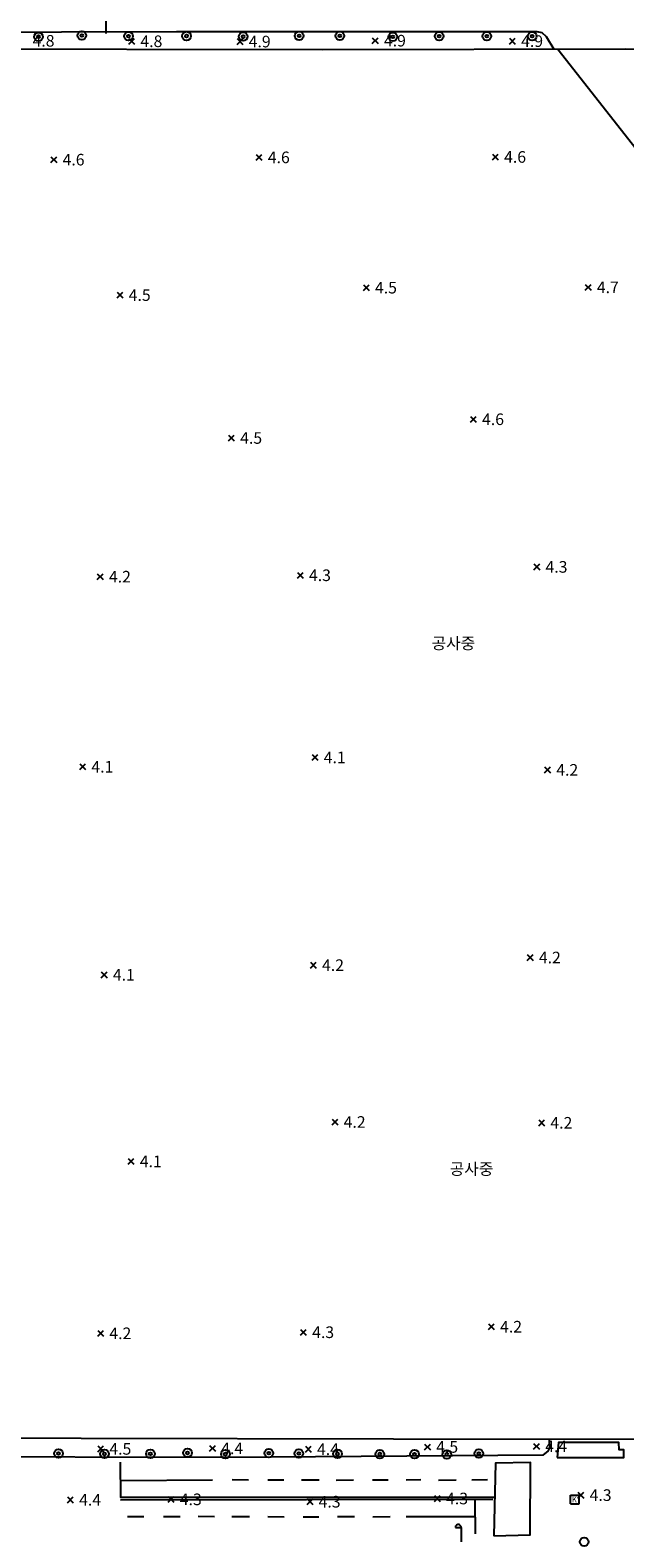
# Model space of a CAD drawing. Extents: x 186893 to 196048, y 175525 to 184883.
# Drawn here: x 190892 to 190994, y 175879 to 176139 of the extents above; entities that cross this region are included whole.
import ezdxf

# ---------------------------------------------------------------- set-up
doc = ezdxf.new("R2010")
doc.units = 0
doc.header["$MEASUREMENT"] = 0
doc.layers.add('4_지형', color=8, linetype='Continuous')
doc.layers.add('연속지적도', color=7, linetype='Continuous')
doc.styles.add('GHS', font='Dotum.TTF')
doc.styles.get("Standard").update_dxf_attribs({"font": 'simplex.shx'})

# ---------------------------------------------------------------- blocks, each defined once
blk = doc.blocks.new('명지1000-접합(흑백)')
at = {"layer": '4_지형', "color": 8}
for p, q in [((190904.583, 176141.267, 4.571), (190904.583, 176138.767, 4.571)), ((190950.55, 176138.032, 4.874), (190951.55, 176137.032, 4.874)), ((190950.55, 176137.032, 4.874), (190951.55, 176138.032, 4.874)), ((190908.544, 176137.925, 4.832), (190909.544, 176136.925, 4.832)), ((190908.544, 176136.925, 4.832), (190909.544, 176137.925, 4.832)), ((190927.223, 176137.877, 4.867), (190928.223, 176136.877, 4.867)), ((190927.223, 176136.877, 4.867), (190928.223, 176137.877, 4.867)), ((190974.214, 176137.952, 4.915), (190975.214, 176136.952, 4.915)), ((190974.214, 176136.952, 4.915), (190975.214, 176137.952, 4.915)), ((190895.122, 176117.502, 4.647), (190896.122, 176116.502, 4.647)), ((190895.122, 176116.502, 4.647), (190896.122, 176117.502, 4.647)), ((190930.519, 176117.896, 4.612), (190931.519, 176116.896, 4.612)), ((190930.519, 176116.896, 4.612), (190931.519, 176117.896, 4.612)), ((190971.279, 176117.973, 4.591), (190972.279, 176116.973, 4.591)), ((190971.279, 176116.973, 4.591), (190972.279, 176117.973, 4.591)), ((190906.524, 176094.136, 4.502), (190907.524, 176093.136, 4.502)), ((190906.524, 176093.136, 4.502), (190907.524, 176094.136, 4.502)), ((190949.006, 176095.415, 4.543), (190950.006, 176094.415, 4.543)), ((190949.006, 176094.415, 4.543), (190950.006, 176095.415, 4.543)), ((190987.28, 176095.477, 4.681), (190988.28, 176094.477, 4.681)), ((190987.28, 176094.477, 4.681), (190988.28, 176095.477, 4.681)), ((190967.476, 176072.715, 4.557), (190968.476, 176071.715, 4.557)), ((190967.476, 176071.715, 4.557), (190968.476, 176072.715, 4.557)), ((190925.749, 176069.483, 4.488), (190926.749, 176068.483, 4.488)), ((190925.749, 176068.483, 4.488), (190926.749, 176069.483, 4.488)), ((190978.421, 176047.243, 4.275), (190979.421, 176046.243, 4.275)), ((190978.421, 176046.243, 4.275), (190979.421, 176047.243, 4.275)), ((190903.117, 176045.552, 4.233), (190904.117, 176044.552, 4.233)), ((190903.117, 176044.552, 4.233), (190904.117, 176045.552, 4.233)), ((190937.619, 176045.8, 4.295), (190938.619, 176044.8, 4.295)), ((190937.619, 176044.8, 4.295), (190938.619, 176045.8, 4.295)), ((190940.164, 176014.37, 4.055), (190941.164, 176013.37, 4.055)), ((190940.164, 176013.37, 4.055), (190941.164, 176014.37, 4.055)), ((190900.088, 176012.761, 4.082), (190901.088, 176011.761, 4.082)), ((190900.088, 176011.761, 4.082), (190901.088, 176012.761, 4.082)), ((190980.278, 176012.224, 4.172), (190981.278, 176011.224, 4.172)), ((190980.278, 176011.224, 4.172), (190981.278, 176012.224, 4.172)), ((190977.277, 175979.851, 4.172), (190978.277, 175978.851, 4.172)), ((190977.277, 175978.851, 4.172), (190978.277, 175979.851, 4.172)), ((190903.793, 175976.867, 4.123), (190904.793, 175975.867, 4.123)), ((190903.793, 175975.867, 4.123), (190904.793, 175976.867, 4.123)), ((190939.87, 175978.533, 4.165), (190940.87, 175977.533, 4.165)), ((190939.87, 175977.533, 4.165), (190940.87, 175978.533, 4.165)), ((190943.603, 175951.479, 4.178), (190944.603, 175950.479, 4.178)), ((190943.603, 175950.479, 4.178), (190944.603, 175951.479, 4.178)), ((190979.261, 175951.335, 4.151), (190980.261, 175950.335, 4.151)), ((190979.261, 175950.335, 4.151), (190980.261, 175951.335, 4.151)), ((190908.439, 175944.68, 4.103), (190909.439, 175943.68, 4.103)), ((190908.439, 175943.68, 4.103), (190909.439, 175944.68, 4.103)), ((190903.186, 175915.018, 4.213), (190904.186, 175914.018, 4.213)), ((190903.186, 175914.018, 4.213), (190904.186, 175915.018, 4.213)), ((190938.168, 175915.2, 4.282), (190939.168, 175914.2, 4.282)), ((190938.168, 175914.2, 4.282), (190939.168, 175915.2, 4.282)), ((190970.582, 175916.155, 4.233), (190971.582, 175915.155, 4.233)), ((190970.582, 175915.155, 4.233), (190971.582, 175916.155, 4.233)), ((190903.188, 175895.08, 4.461), (190904.188, 175894.08, 4.461)), ((190903.188, 175894.08, 4.461), (190904.188, 175895.08, 4.461)), ((190922.485, 175895.167, 4.412), (190923.485, 175894.167, 4.412)), ((190922.485, 175894.167, 4.412), (190923.485, 175895.167, 4.412)), ((190938.999, 175895.02, 4.426), (190939.999, 175894.02, 4.426)), ((190938.999, 175894.02, 4.426), (190939.999, 175895.02, 4.426)), ((190959.566, 175895.415, 4.461), (190960.566, 175894.415, 4.461)), ((190959.566, 175894.415, 4.461), (190960.566, 175895.415, 4.461)), ((190978.369, 175895.517, 4.426), (190979.369, 175894.517, 4.426)), ((190978.369, 175894.517, 4.426), (190979.369, 175895.517, 4.426)), ((190897.976, 175886.296, 4.434), (190898.976, 175885.296, 4.434)), ((190897.976, 175885.296, 4.434), (190898.976, 175886.296, 4.434)), ((190915.335, 175886.369, 4.289), (190916.335, 175885.369, 4.289)), ((190915.335, 175885.369, 4.289), (190916.335, 175886.369, 4.289)), ((190939.285, 175885.962, 4.323), (190940.285, 175884.962, 4.323)), ((190939.285, 175884.962, 4.323), (190940.285, 175885.962, 4.323)), ((190961.265, 175886.514, 4.323), (190962.265, 175885.514, 4.323)), ((190961.265, 175885.514, 4.323), (190962.265, 175886.514, 4.323)), ((190986.028, 175887.1, 4.302), (190987.028, 175886.1, 4.302)), ((190986.028, 175886.1, 4.302), (190987.028, 175887.1, 4.302)), ((190964.872, 175881.025, 4.275), (190965.872, 175881.025, 4.275)), ((190965.872, 175881.025, 4.275), (190965.872, 175878.525, 4.275))]:
    blk.add_line(p, q, dxfattribs=at)
at = {"layer": '4_지형', "color": 8, "elevation": 4.192, "flags": 128}
for points in [[(190984.71, 175886.618), (190986.21, 175886.618)], [(190984.71, 175885.118), (190984.71, 175886.618)], [(190986.21, 175885.118), (190986.21, 175886.618)], [(190984.71, 175885.118), (190986.21, 175885.118)]]:
    blk.add_lwpolyline(points, dxfattribs=at)
at = {"layer": '4_지형', "color": 8, "elevation": 4.275, "flags": 128}
blk.add_lwpolyline([(190965.872, 175881.025, 0.098), (190965.834, 175881.216, 0.098), (190965.726, 175881.379, 0.098), (190965.563, 175881.487, 0.098), (190965.372, 175881.525, 0.098), (190965.181, 175881.487, 0.098), (190965.018, 175881.379, 0.098), (190964.91, 175881.216, 0.098), (190964.872, 175881.025, 0.098)], format="xyb", dxfattribs=at)
at = {"layer": '4_지형', "color": 8}
for points in [[(190981.935, 176136.015, 4.861), (190980.577, 176138.185, 4.861), (190979.875, 176138.895, 4.861), (190978.983, 176139.081, 4.861), (190916.768, 176139.069, 4.709), (190877.016, 176138.944, 4.723), (190875.694, 176138.46, 4.709), (190874.97, 176137.742, 4.709), (190874.402, 176136.063, 4.716)], [(190873.371, 175896.503, 4.324), (190981.105, 175896.26, 4.262), (191064.599, 175896.419, 4.268), (191070.582, 175902.229, 4.268), (191070.511, 176012.204, 4.461), (191070.277, 176104.278, 4.957), (191070.45, 176130.445, 4.957), (191063.185, 176135.958, 5.081), (190994.301, 176136.037, 4.806), (190941.896, 176135.945, 4.943), (190874.402, 176136.063, 4.544)], [(191070.301, 176094.917, 4.887), (191051.752, 176094.516, 5.128), (191035.074, 176094.806, 5.128), (191027.779, 176095.679, 5.197), (191021.402, 176097.878, 5.093), (191012.065, 176105.01, 4.914), (190996.05, 176118.807, 4.928), (190982.534, 176136.016, 4.818)], [(190873.421, 175893.269, 4.392), (190925.026, 175893.16, 4.324), (190980.069, 175893.534, 4.317), (190980.858, 175894.185, 4.317), (190981.188, 175894.774, 4.317), (190981.105, 175896.26, 4.317)], [(190907.075, 175892.301, 4.124), (190907.141, 175886.275, 4.145), (190971.563, 175886.252, 4.124)], [(190907.157, 175889.142, 4.103), (190922.956, 175889.265, 4.096)], [(190926.374, 175889.267, 4.124), (190929.197, 175889.214, 4.076), (190929.197, 175889.214, 4.076)], [(190932.531, 175889.228, 4.076), (190932.531, 175889.228, 4.076), (190935.308, 175889.256, 4.076)], [(190938.351, 175889.213, 4.076), (190941.403, 175889.256, 4.076)], [(190944.34, 175889.195, 4.083), (190947.316, 175889.252, 4.083)], [(190950.591, 175889.229, 4.083), (190953.307, 175889.261, 4.076)], [(190956.409, 175889.237, 4.083), (190958.937, 175889.267, 4.076)], [(190961.954, 175889.196, 4.083), (190965.039, 175889.231, 4.083)], [(190967.728, 175889.229, 4.096), (190970.414, 175889.279, 4.089)], [(190971.333, 175885.863, 4.165), (190907.09, 175885.749, 4.165)], [(190968.329, 175879.91, 4.083), (190968.319, 175885.776, 4.096)], [(190911.148, 175882.852, 4.103), (190908.323, 175882.843, 4.096)], [(190917.388, 175882.829, 4.103), (190914.512, 175882.859, 4.103)], [(190923.328, 175882.872, 4.103), (190920.508, 175882.895, 4.103)], [(190929.366, 175882.88, 4.096), (190926.333, 175882.869, 4.103)], [(190935.359, 175882.806, 4.083), (190932.523, 175882.852, 4.083)], [(190941.323, 175882.8, 4.103), (190938.612, 175882.809, 4.096)], [(190947.475, 175882.849, 4.103), (190944.558, 175882.876, 4.089)], [(190953.63, 175882.846, 4.089), (190950.662, 175882.815, 4.089)], [(190968.139, 175882.877, 4.11), (190956.414, 175882.867, 4.117)]]:
    blk.add_polyline3d(points, dxfattribs=at)
for points in [[(190982.422, 175893.104, 4.247), (190993.911, 175893.117, 4.247), (190993.934, 175894.401, 4.253), (190993.125, 175894.418, 4.267), (190993.093, 175895.705, 4.267), (190982.693, 175895.702, 4.295)], [(190971.536, 175879.572, 4.007), (190977.765, 175879.749, 3.993), (190977.843, 175892.224, 4.021), (190971.774, 175892.115, 4.055)]]:
    blk.add_polyline3d(points, close=True, dxfattribs=at)
for centre, radius in [((190892.961, 176138.212, 4.839), 0.75), ((190892.961, 176138.212, 4.839), 0.25), ((190900.434, 176138.422, 4.832), 0.75), ((190900.434, 176138.422, 4.832), 0.25), ((190908.518, 176138.315, 4.832), 0.75), ((190908.518, 176138.315, 4.832), 0.25), ((190918.522, 176138.335, 4.949), 0.75), ((190918.522, 176138.335, 4.949), 0.25), ((190928.264, 176138.23, 4.99), 0.75), ((190928.264, 176138.23, 4.99), 0.25), ((190937.913, 176138.37, 4.99), 0.75), ((190937.913, 176138.37, 4.99), 0.25), ((190944.95, 176138.365, 4.997), 0.75), ((190944.95, 176138.365, 4.997), 0.25), ((190954.098, 176138.193, 4.997), 0.75), ((190954.098, 176138.193, 4.997), 0.25), ((190962.08, 176138.307, 4.997), 0.75), ((190962.08, 176138.307, 4.997), 0.25), ((190970.295, 176138.312, 4.997), 0.75), ((190970.295, 176138.312, 4.997), 0.25), ((190978.144, 176138.316, 4.997), 0.75), ((190978.144, 176138.316, 4.997), 0.25), ((190896.443, 175893.782, 4.494), 0.75), ((190896.443, 175893.782, 4.494), 0.25), ((190904.367, 175893.702, 4.494), 0.75), ((190904.367, 175893.702, 4.494), 0.25), ((190912.263, 175893.716, 4.494), 0.75), ((190912.263, 175893.716, 4.494), 0.25), ((190918.692, 175893.883, 4.494), 0.75), ((190918.692, 175893.883, 4.494), 0.25), ((190925.201, 175893.684, 4.487), 0.75), ((190925.201, 175893.684, 4.487), 0.25), ((190932.699, 175893.829, 4.501), 0.75), ((190932.699, 175893.829, 4.501), 0.25), ((190937.863, 175893.777, 4.522), 0.75), ((190937.863, 175893.777, 4.522), 0.25), ((190944.565, 175893.709, 4.515), 0.75), ((190944.565, 175893.709, 4.515), 0.25), ((190951.838, 175893.681, 4.508), 0.75), ((190951.838, 175893.681, 4.508), 0.25), ((190957.848, 175893.671, 4.508), 0.75), ((190957.848, 175893.671, 4.508), 0.25), ((190963.397, 175893.63, 4.501), 0.75), ((190963.397, 175893.63, 4.501), 0.25), ((190968.917, 175893.787, 4.494), 0.75), ((190968.917, 175893.787, 4.494), 0.25), ((190987.088, 175878.543, 4.446), 0.75)]:
    blk.add_circle(centre, radius, dxfattribs=at)
at = {"layer": '4_지형', "color": 8, "style": 'GHS'}
for s, p in [('4.8', (190891.944, 176136.507, 4.777)), ('4.8', (190910.548, 176136.424, 4.832)), ('4.9', (190929.227, 176136.377, 4.867)), ('4.9', (190952.554, 176136.532, 4.874)), ('4.9', (190976.218, 176136.451, 4.915)), ('4.6', (190897.126, 176116.002, 4.647)), ('4.6', (190932.523, 176116.395, 4.612)), ('4.6', (190973.283, 176116.472, 4.591)), ('4.5', (190908.528, 176092.635, 4.502)), ('4.5', (190951.01, 176093.915, 4.543)), ('4.7', (190989.284, 176093.976, 4.681)), ('4.6', (190969.48, 176071.215, 4.557)), ('4.5', (190927.753, 176067.982, 4.488)), ('4.3', (190980.425, 176045.742, 4.275)), ('4.2', (190905.121, 176044.051, 4.233)), ('4.3', (190939.623, 176044.299, 4.295)), ('공사중', (190960.777, 176032.56, 4.316)), ('4.1', (190902.092, 176011.26, 4.082)), ('4.1', (190942.168, 176012.87, 4.055)), ('4.2', (190982.282, 176010.723, 4.172)), ('4.2', (190979.281, 175978.35, 4.172)), ('4.1', (190905.797, 175975.367, 4.123)), ('4.2', (190941.874, 175977.033, 4.165)), ('4.2', (190945.607, 175949.978, 4.178)), ('4.2', (190981.265, 175949.834, 4.151)), ('4.1', (190910.443, 175943.179, 4.103)), ('공사중', (190963.907, 175941.866, 3.972)), ('4.2', (190905.19, 175913.517, 4.213)), ('4.3', (190940.172, 175913.699, 4.282)), ('4.2', (190972.586, 175914.654, 4.233)), ('4.5', (190905.192, 175893.579, 4.461)), ('4.4', (190924.489, 175893.666, 4.412)), ('4.4', (190941.003, 175893.519, 4.426)), ('4.5', (190961.57, 175893.915, 4.461)), ('4.4', (190980.373, 175894.016, 4.426)), ('4.4', (190899.979, 175884.795, 4.434)), ('4.3', (190917.338, 175884.869, 4.289)), ('4.3', (190941.288, 175884.461, 4.323)), ('4.3', (190963.268, 175885.013, 4.323)), ('4.3', (190988.032, 175885.6, 4.302))]:
    blk.add_text(s, height=2, dxfattribs=at).set_placement(p)
at = {"layer": '4_지형', "color": 8}
blk.add_text('K', height=1, dxfattribs=at).set_placement((190984.945, 175885.331, 4.192))

msp = doc.modelspace()

# ---------------------------------------------------------------- block references
at = {"layer": '연속지적도', "ltscale": 50}
msp.add_blockref('명지1000-접합(흑백)', (0, 0), dxfattribs=at)

doc.saveas('drawing.dxf')
